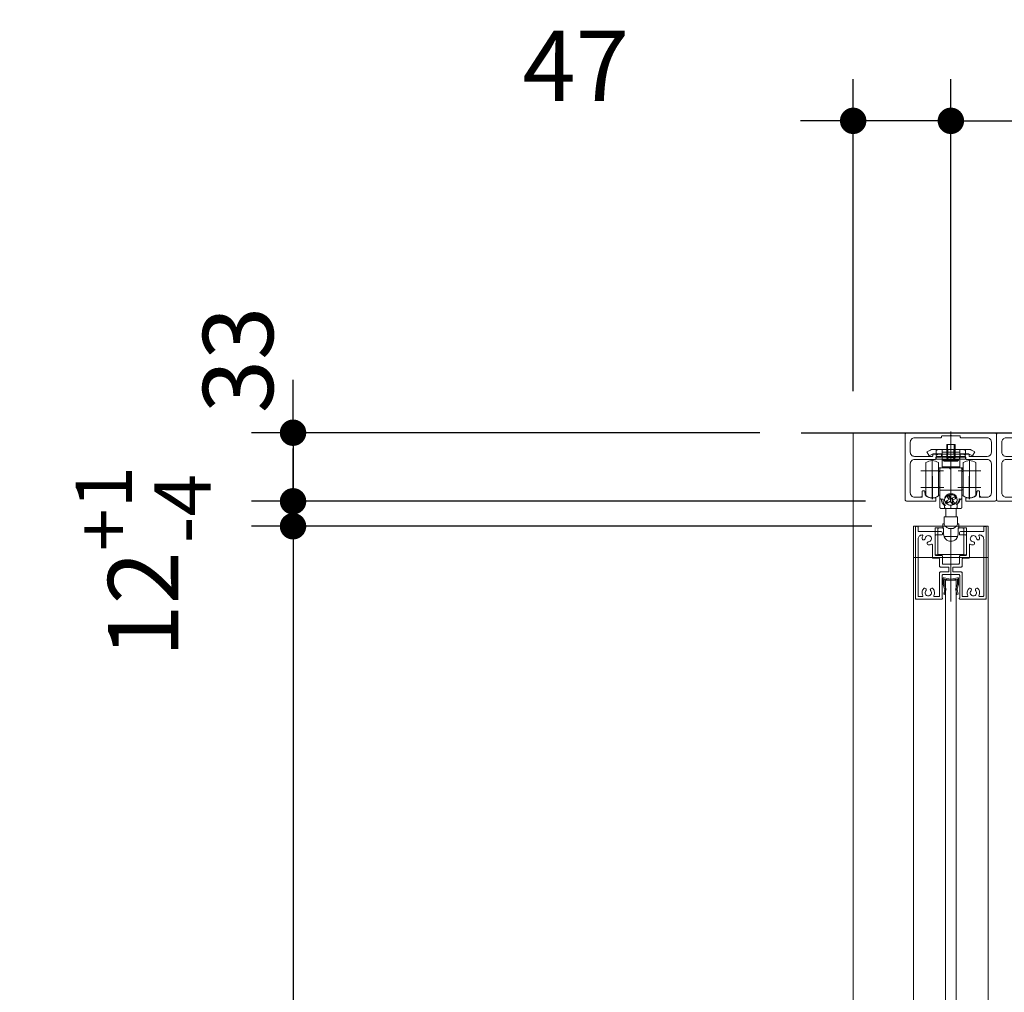
# Model space of a CAD drawing. Units: millimetres. Extents: x -4275 to 7850, y -3045 to 3045.
# Drawn here: x 897 to 1371, y 181 to 649 of the extents above; entities that cross this region are included whole.
import ezdxf

# ---------------------------------------------------------------- set-up
doc = ezdxf.new("R2010")
doc.units = ezdxf.units.MM
doc.header["$LTSCALE"] = 20
doc.header["$PDMODE"] = 1
doc.header["$PDSIZE"] = -2
for name, color, linetype, lineweight in [('1図面枠', 7, 'Continuous', 15), ('2寸法-1', 7, 'Continuous', 15), ('2寸法-2', 7, 'Continuous', 15), ('3一般', 7, 'Continuous', 15)]:
    doc.layers.add(name, color=color, linetype=linetype, lineweight=lineweight)
doc.styles.add('MS PGothic', font='txt', dxfattribs={"bigfont": 'MS PGothic'})
doc.dimstyles.new('SANWA-1', dxfattribs={"dimtxt": 33.826244, "dimasz": 12.712402, "dimexe": 20, "dimexo": 20, "dimgap": 2, "dimtad": 1, "dimdec": 8, "dimdsep": 46, "dimtxsty": 'MS PGothic', "dimblk": 'DOT', "dimblk1": 'DOT', "dimblk2": 'DOT', "dimcen": 0, "dimazin": 0, "dimtfac": 0.8, "dimtdec": 8, "dimtix": 1, "dimtmove": 0, "dimatfit": 0, "dimldrblk": 'DOT', "dimfxl": 1, "dimfrac": 2, "dimtolj": 1, "dimarcsym": 0})

# ---------------------------------------------------------------- blocks, each defined once
blk = doc.blocks.new('_Dot')
at = {"color": 0, "linetype": 'ByBlock', "lineweight": -2}
blk.add_line((-0.5, 0), (-1, 0), dxfattribs=at)
at = {"color": 0, "linetype": 'ByBlock', "const_width": 0.5}
blk.add_lwpolyline([(-0.25, 0, 1), (0.25, 0, 1)], format="xyb", close=True, dxfattribs=at)
blk = doc.blocks.new('*D6')
at = {"layer": '2寸法-2', "color": 0, "linetype": 'Continuous', "lineweight": -2}
for p, q in [((1345.46, 470.61), (1345.46, 620)), ((1389.46, 470.61), (1389.46, 620)), ((1332.75, 600), (1320.04, 600)), ((1345.46, 600), (1389.46, 600)), ((1402.18, 600), (1414.89, 600))]:
    blk.add_line(p, q, dxfattribs=at)
at = {"layer": 'Defpoints', "color": 0}
for p in [(1389.46, 600), (1345.46, 450.61), (1389.46, 450.61)]:
    blk.add_point(p, dxfattribs=at)
at = {"layer": '2寸法-2', "color": 0, "lineweight": -2, "xscale": 12.71240234375, "yscale": 12.71240234375, "zscale": 12.71240234375}
blk.add_blockref('_Dot', (1345.46, 600), dxfattribs=at)
at = {"layer": '2寸法-2', "color": 0, "lineweight": -2, "xscale": 12.71240234375, "yscale": 12.71240234375, "zscale": 12.71240234375, "rotation": 180}
blk.add_blockref('_Dot', (1389.46, 600), dxfattribs=at)
at = {"layer": '2寸法-2', "color": 0, "lineweight": 15, "insert": (1424.46, 626.45), "char_height": 33.826, "attachment_point": 5, "style": 'MS PGothic'}
blk.add_mtext('\\A1;44', dxfattribs=at)
blk = doc.blocks.new('*D7')
at = {"layer": '2寸法-2', "color": 0, "linetype": 'Continuous', "lineweight": -2}
for p, q in [((1298.46, 470), (1298.46, 620)), ((1345.46, 470.61), (1345.46, 620)), ((1285.75, 600), (1273.04, 600)), ((1345.46, 600), (1298.46, 600)), ((1358.18, 600), (1370.89, 600))]:
    blk.add_line(p, q, dxfattribs=at)
at = {"layer": 'Defpoints', "color": 0}
for p in [(1298.46, 600), (1345.46, 450.61), (1298.46, 450)]:
    blk.add_point(p, dxfattribs=at)
at = {"layer": '2寸法-2', "color": 0, "lineweight": -2, "xscale": 12.71240234375, "yscale": 12.71240234375, "zscale": 12.71240234375}
blk.add_blockref('_Dot', (1298.46, 600), dxfattribs=at)
at = {"layer": '2寸法-2', "color": 0, "lineweight": -2, "xscale": 12.71240234375, "yscale": 12.71240234375, "zscale": 12.71240234375, "rotation": 180}
blk.add_blockref('_Dot', (1345.46, 600), dxfattribs=at)
at = {"layer": '2寸法-2', "color": 0, "lineweight": 15, "insert": (1165, 626.45), "char_height": 33.826, "attachment_point": 5, "style": 'MS PGothic'}
blk.add_mtext('\\A1;47', dxfattribs=at)
blk = doc.blocks.new('グループ-15')
at = {"layer": '3一般', "color": 7, "linetype": 'Continuous', "lineweight": 30}
blk.add_line((1273.51, 450), (1476.41, 450), dxfattribs=at)
blk = doc.blocks.new('グループ-22')
at = {"layer": '1図面枠', "color": 7, "linetype": 'Continuous', "lineweight": 15}
for p, q in [((1367.46, 449), (1367.46, 449)), ((1384.96, 448.2), (1384.96, 448.2)), ((1389.16, 448.5), (1389.16, 448.5)), ((1389.46, 448.8), (1389.46, 448.8)), ((1393.66, 448.5), (1393.66, 448.5)), ((1393.96, 448.2), (1393.96, 448.2)), ((1410.46, 450), (1410.46, 450)), ((1411.46, 449), (1411.46, 449)), ((1376.66, 423.6), (1376.66, 423.6)), ((1376.66, 423.6), (1376.66, 423.6)), ((1376.66, 423.6), (1376.66, 423.6)), ((1376.66, 423.6), (1376.66, 423.6)), ((1402.26, 423.6), (1402.26, 423.6)), ((1402.26, 423.6), (1402.26, 423.6))]:
    blk.add_line(p, q, dxfattribs=at)
at = {"layer": '3一般', "color": 7, "linetype": 'Continuous', "lineweight": 15}
for p, q in [((1389.46, 416.25), (1389.46, 450.61)), ((1367.46, 449), (1367.46, 418)), ((1410.46, 450), (1368.46, 450)), ((1369.96, 440.6), (1369.96, 445.5)), ((1371.96, 447.5), (1384.46, 447.5)), ((1384.96, 448), (1384.96, 448.2)), ((1385.26, 448.5), (1389.16, 448.5)), ((1389.16, 448.5), (1389.46, 448.8)), ((1389.46, 448.8), (1389.76, 448.5)), ((1389.76, 448.5), (1393.66, 448.5)), ((1393.96, 448.2), (1393.96, 448)), ((1394.46, 447.5), (1406.96, 447.5)), ((1408.96, 445.5), (1408.96, 440.6)), ((1411.46, 418), (1411.46, 449)), ((1380.41, 438.6), (1371.96, 438.6)), ((1371.96, 437.1), (1381.91, 437.1)), ((1380.71, 438.9), (1380.71, 439.5)), ((1381.01, 439.8), (1384.66, 439.8)), ((1382.21, 437.4), (1382.21, 438.3)), ((1382.21, 438.3), (1384.66, 438.3)), ((1384.96, 439.5), (1384.96, 438.6)), ((1393.96, 438.6), (1393.96, 439.5)), ((1394.26, 439.8), (1397.91, 439.8)), ((1394.26, 438.3), (1396.71, 438.3)), ((1396.71, 438.3), (1396.71, 437.4)), ((1397.01, 437.1), (1406.96, 437.1)), ((1398.21, 439.5), (1398.21, 438.9)), ((1406.96, 438.6), (1398.51, 438.6)), ((1369.96, 421), (1369.96, 435.1)), ((1408.96, 435.1), (1408.96, 421)), ((1380.66, 429.1), (1380.66, 418.1)), ((1398.26, 429.1), (1398.26, 418.1)), ((1386.16, 423.6), (1375.16, 423.6)), ((1375.71, 420), (1375.71, 421.7)), ((1376.01, 422), (1376.62, 422)), ((1377.16, 420.03), (1376.92, 421.74)), ((1403.76, 423.6), (1392.76, 423.6)), ((1401.76, 420.03), (1402.01, 421.74)), ((1402.91, 422), (1402.3, 422)), ((1403.21, 421.7), (1403.21, 420)), ((1368.46, 417), (1381.91, 417)), ((1371.96, 419), (1374.71, 419)), ((1374.71, 419), (1375.71, 419)), ((1375.71, 420), (1375.71, 419)), ((1379.47, 418.75), (1380.46, 418.5)), ((1380.86, 418.5), (1380.46, 418.5)), ((1381.86, 418.75), (1380.86, 418.5)), ((1382.21, 418.58), (1382.21, 417.3)), ((1396.71, 418.58), (1396.71, 417.3)), ((1397.01, 417), (1410.46, 417)), ((1398.06, 418.5), (1397.07, 418.75)), ((1398.46, 418.5), (1398.06, 418.5)), ((1399.46, 418.75), (1398.46, 418.5)), ((1403.21, 420), (1403.21, 419)), ((1404.21, 419), (1403.21, 419)), ((1404.21, 419), (1406.96, 419))]:
    blk.add_line(p, q, dxfattribs=at)
at = {"layer": '3一般', "color": 7, "linetype": 'Continuous', "lineweight": 15, "flags": 128}
for points in [[(1368.46, 450, 0.198912), (1367.76, 449.71, 0.198912), (1367.46, 449)], [(1371.96, 447.5, 0.198912), (1370.55, 446.91, 0.198912), (1369.96, 445.5)], [(1384.46, 447.5, 0.198912), (1384.82, 447.65, 0.198912), (1384.96, 448)], [(1385.26, 448.5, 0.198912), (1385.05, 448.41, 0.198912), (1384.96, 448.2)], [(1393.96, 448.2, 0.198912), (1393.88, 448.41, 0.198912), (1393.66, 448.5)], [(1393.96, 448, 0.198912), (1394.11, 447.65, 0.198912), (1394.46, 447.5)], [(1408.96, 445.5, 0.198912), (1408.38, 446.91, 0.198912), (1406.96, 447.5)], [(1411.46, 449, 0.198912), (1411.17, 449.71, 0.198912), (1410.46, 450)], [(1369.96, 440.6, 0.198912), (1370.55, 439.19, 0.198912), (1371.96, 438.6)], [(1406.96, 438.6, 0.198912), (1408.38, 439.19, 0.198912), (1408.96, 440.6)], [(1371.96, 437.1, 0.198912), (1370.55, 436.51, 0.198912), (1369.96, 435.1)], [(1380.41, 438.6, 0.198912), (1380.63, 438.69, 0.198912), (1380.71, 438.9)], [(1381.01, 439.8, 0.198912), (1380.8, 439.72, 0.198912), (1380.71, 439.5)], [(1381.91, 437.1, 0.198912), (1382.13, 437.19, 0.198912), (1382.21, 437.4)], [(1384.96, 439.5, 0.198912), (1384.88, 439.72, 0.198912), (1384.66, 439.8)], [(1384.66, 438.3, 0.198912), (1384.88, 438.39, 0.198912), (1384.96, 438.6)], [(1384.66, 438.3, 0.198912), (1384.88, 438.39, 0.198912), (1384.96, 438.6)], [(1394.26, 439.8, 0.198912), (1394.05, 439.72, 0.198912), (1393.96, 439.5)], [(1393.96, 438.6, 0.198912), (1394.05, 438.39, 0.198912), (1394.26, 438.3)], [(1396.71, 437.4, 0.198912), (1396.8, 437.19, 0.198912), (1397.01, 437.1)], [(1398.21, 439.5, 0.198912), (1398.13, 439.72, 0.198912), (1397.91, 439.8)], [(1398.21, 438.9, 0.198912), (1398.3, 438.69, 0.198912), (1398.51, 438.6)], [(1408.96, 435.1, 0.198912), (1408.38, 436.51, 0.198912), (1406.96, 437.1)], [(1376.01, 422, 0.198912), (1375.8, 421.91, 0.198912), (1375.71, 421.7)], [(1376.92, 421.74, 0.180894), (1376.82, 421.93, 0.180894), (1376.62, 422)], [(1402.3, 422, 0.180894), (1402.11, 421.93, 0.180894), (1402.01, 421.74)], [(1403.21, 421.7, 0.198912), (1403.13, 421.91, 0.198912), (1402.91, 422)], [(1367.46, 418, 0.198912), (1367.76, 417.29, 0.198912), (1368.46, 417)], [(1369.96, 421, 0.198912), (1370.55, 419.59, 0.198912), (1371.96, 419)], [(1374.71, 419, 0.198912), (1375.42, 419.29, 0.198912), (1375.71, 420)], [(1377.16, 420.03, 0.066816), (1378.23, 419.23, 0.066816), (1379.47, 418.75)], [(1381.86, 418.75, 0.00262), (1381.91, 418.76, 0.00262), (1381.96, 418.77)], [(1381.91, 417, 0.198912), (1382.13, 417.09, 0.198912), (1382.21, 417.3)], [(1382.21, 418.58, 0.233276), (1382.14, 418.74, 0.233276), (1381.96, 418.77)], [(1396.97, 418.77, 0.233276), (1396.79, 418.74, 0.233276), (1396.71, 418.58)], [(1396.71, 417.3, 0.198912), (1396.8, 417.09, 0.198912), (1397.01, 417)], [(1396.97, 418.77, 0.00262), (1397.02, 418.76, 0.00262), (1397.07, 418.75)], [(1399.46, 418.75, 0.066816), (1400.7, 419.23, 0.066816), (1401.76, 420.03)], [(1403.21, 420, 0.198912), (1403.51, 419.29, 0.198912), (1404.21, 419)], [(1406.96, 419, 0.198912), (1408.38, 419.59, 0.198912), (1408.96, 421)], [(1410.46, 417, 0.198912), (1411.17, 417.29, 0.198912), (1411.46, 418)]]:
    blk.add_lwpolyline(points, format="xyb", dxfattribs=at)
blk = doc.blocks.new('グループ-23')
at = {"layer": '3一般', "color": 7, "linetype": 'Continuous', "lineweight": 15}
for p, q in [((1327.46, 405), (1363.46, 405)), ((1327.46, -1884), (1327.46, 405)), ((1363.46, 405), (1363.46, -1884)), ((1327.46, 390), (1363.46, 390))]:
    blk.add_line(p, q, dxfattribs=at)
blk = doc.blocks.new('グループ-26')
at = {"layer": '1図面枠', "color": 7, "linetype": 'Continuous', "lineweight": 15}
for p, q in [((1323.46, 449), (1323.46, 449)), ((1340.96, 448.2), (1340.96, 448.2)), ((1345.16, 448.5), (1345.16, 448.5)), ((1345.46, 448.8), (1345.46, 448.8)), ((1349.66, 448.5), (1349.66, 448.5)), ((1349.96, 448.2), (1349.96, 448.2)), ((1366.46, 450), (1366.46, 450)), ((1367.46, 449), (1367.46, 449)), ((1332.66, 423.6), (1332.66, 423.6)), ((1332.66, 423.6), (1332.66, 423.6)), ((1332.66, 423.6), (1332.66, 423.6)), ((1332.66, 423.6), (1332.66, 423.6)), ((1358.26, 423.6), (1358.26, 423.6)), ((1358.26, 423.6), (1358.26, 423.6))]:
    blk.add_line(p, q, dxfattribs=at)
at = {"layer": '3一般', "color": 7, "linetype": 'Continuous', "lineweight": 15}
for p, q in [((1345.46, 416.25), (1345.46, 450.61)), ((1323.46, 449), (1323.46, 418)), ((1366.46, 450), (1324.46, 450)), ((1325.96, 440.6), (1325.96, 445.5)), ((1327.96, 447.5), (1340.46, 447.5)), ((1340.96, 448), (1340.96, 448.2)), ((1341.26, 448.5), (1345.16, 448.5)), ((1345.16, 448.5), (1345.46, 448.8)), ((1345.46, 448.8), (1345.76, 448.5)), ((1345.76, 448.5), (1349.66, 448.5)), ((1349.96, 448.2), (1349.96, 448)), ((1350.46, 447.5), (1362.96, 447.5)), ((1364.96, 445.5), (1364.96, 440.6)), ((1367.46, 418), (1367.46, 449)), ((1336.41, 438.6), (1327.96, 438.6)), ((1327.96, 437.1), (1337.91, 437.1)), ((1336.71, 438.9), (1336.71, 439.5)), ((1337.01, 439.8), (1340.66, 439.8)), ((1338.21, 438.3), (1340.66, 438.3)), ((1338.21, 437.4), (1338.21, 438.3)), ((1340.96, 439.5), (1340.96, 438.6)), ((1349.96, 438.6), (1349.96, 439.5)), ((1350.26, 439.8), (1353.91, 439.8)), ((1350.26, 438.3), (1352.71, 438.3)), ((1352.71, 438.3), (1352.71, 437.4)), ((1353.01, 437.1), (1362.96, 437.1)), ((1354.21, 439.5), (1354.21, 438.9)), ((1362.96, 438.6), (1354.51, 438.6)), ((1325.96, 421), (1325.96, 435.1)), ((1364.96, 435.1), (1364.96, 421)), ((1336.66, 429.1), (1336.66, 418.1)), ((1354.26, 429.1), (1354.26, 418.1)), ((1342.16, 423.6), (1331.16, 423.6)), ((1331.71, 420), (1331.71, 421.7)), ((1332.01, 422), (1332.62, 422)), ((1333.16, 420.03), (1332.92, 421.74)), ((1359.76, 423.6), (1348.76, 423.6)), ((1357.76, 420.03), (1358.01, 421.74)), ((1358.91, 422), (1358.3, 422)), ((1359.21, 421.7), (1359.21, 420)), ((1324.46, 417), (1337.91, 417)), ((1327.96, 419), (1330.71, 419)), ((1330.71, 419), (1331.71, 419)), ((1331.71, 420), (1331.71, 419)), ((1335.47, 418.75), (1336.46, 418.5)), ((1336.86, 418.5), (1336.46, 418.5)), ((1337.86, 418.75), (1336.86, 418.5)), ((1338.21, 418.58), (1338.21, 417.3)), ((1352.71, 418.58), (1352.71, 417.3)), ((1353.01, 417), (1366.46, 417)), ((1354.06, 418.5), (1353.07, 418.75)), ((1354.46, 418.5), (1354.06, 418.5)), ((1355.46, 418.75), (1354.46, 418.5)), ((1359.21, 420), (1359.21, 419)), ((1360.21, 419), (1359.21, 419)), ((1360.21, 419), (1362.96, 419))]:
    blk.add_line(p, q, dxfattribs=at)
at = {"layer": '3一般', "color": 7, "linetype": 'Continuous', "lineweight": 15, "flags": 128}
for points in [[(1324.46, 450, 0.198912), (1323.76, 449.71, 0.198912), (1323.46, 449)], [(1327.96, 447.5, 0.198912), (1326.55, 446.91, 0.198912), (1325.96, 445.5)], [(1340.46, 447.5, 0.198912), (1340.82, 447.65, 0.198912), (1340.96, 448)], [(1341.26, 448.5, 0.198912), (1341.05, 448.41, 0.198912), (1340.96, 448.2)], [(1349.96, 448.2, 0.198912), (1349.88, 448.41, 0.198912), (1349.66, 448.5)], [(1349.96, 448, 0.198912), (1350.11, 447.65, 0.198912), (1350.46, 447.5)], [(1364.96, 445.5, 0.198912), (1364.38, 446.91, 0.198912), (1362.96, 447.5)], [(1367.46, 449, 0.198912), (1367.17, 449.71, 0.198912), (1366.46, 450)], [(1325.96, 440.6, 0.198912), (1326.55, 439.19, 0.198912), (1327.96, 438.6)], [(1362.96, 438.6, 0.198912), (1364.38, 439.19, 0.198912), (1364.96, 440.6)], [(1327.96, 437.1, 0.198912), (1326.55, 436.51, 0.198912), (1325.96, 435.1)], [(1336.41, 438.6, 0.198912), (1336.63, 438.69, 0.198912), (1336.71, 438.9)], [(1337.01, 439.8, 0.198912), (1336.8, 439.72, 0.198912), (1336.71, 439.5)], [(1337.91, 437.1, 0.198912), (1338.13, 437.19, 0.198912), (1338.21, 437.4)], [(1340.96, 439.5, 0.198912), (1340.88, 439.72, 0.198912), (1340.66, 439.8)], [(1340.66, 438.3, 0.198912), (1340.88, 438.39, 0.198912), (1340.96, 438.6)], [(1340.66, 438.3, 0.198912), (1340.88, 438.39, 0.198912), (1340.96, 438.6)], [(1350.26, 439.8, 0.198912), (1350.05, 439.72, 0.198912), (1349.96, 439.5)], [(1349.96, 438.6, 0.198912), (1350.05, 438.39, 0.198912), (1350.26, 438.3)], [(1352.71, 437.4, 0.198912), (1352.8, 437.19, 0.198912), (1353.01, 437.1)], [(1354.21, 439.5, 0.198912), (1354.13, 439.72, 0.198912), (1353.91, 439.8)], [(1354.21, 438.9, 0.198912), (1354.3, 438.69, 0.198912), (1354.51, 438.6)], [(1364.96, 435.1, 0.198912), (1364.38, 436.51, 0.198912), (1362.96, 437.1)], [(1332.01, 422, 0.198912), (1331.8, 421.91, 0.198912), (1331.71, 421.7)], [(1332.92, 421.74, 0.180894), (1332.82, 421.93, 0.180894), (1332.62, 422)], [(1358.3, 422, 0.180894), (1358.11, 421.93, 0.180894), (1358.01, 421.74)], [(1359.21, 421.7, 0.198912), (1359.13, 421.91, 0.198912), (1358.91, 422)], [(1323.46, 418, 0.198912), (1323.76, 417.29, 0.198912), (1324.46, 417)], [(1325.96, 421, 0.198912), (1326.55, 419.59, 0.198912), (1327.96, 419)], [(1330.71, 419, 0.198912), (1331.42, 419.29, 0.198912), (1331.71, 420)], [(1333.16, 420.03, 0.066816), (1334.23, 419.23, 0.066816), (1335.47, 418.75)], [(1337.86, 418.75, 0.00262), (1337.91, 418.76, 0.00262), (1337.96, 418.77)], [(1337.91, 417, 0.198912), (1338.13, 417.09, 0.198912), (1338.21, 417.3)], [(1338.21, 418.58, 0.233276), (1338.14, 418.74, 0.233276), (1337.96, 418.77)], [(1352.97, 418.77, 0.233276), (1352.79, 418.74, 0.233276), (1352.71, 418.58)], [(1352.71, 417.3, 0.198912), (1352.8, 417.09, 0.198912), (1353.01, 417)], [(1352.97, 418.77, 0.00262), (1353.02, 418.76, 0.00262), (1353.07, 418.75)], [(1355.46, 418.75, 0.066816), (1356.7, 419.23, 0.066816), (1357.76, 420.03)], [(1359.21, 420, 0.198912), (1359.51, 419.29, 0.198912), (1360.21, 419)], [(1362.96, 419, 0.198912), (1364.38, 419.59, 0.198912), (1364.96, 421)], [(1366.46, 417, 0.198912), (1367.17, 417.29, 0.198912), (1367.46, 418)]]:
    blk.add_lwpolyline(points, format="xyb", dxfattribs=at)
blk = doc.blocks.new('グループ-27')
at = {"layer": '3一般', "color": 7, "linetype": 'Continuous', "lineweight": 15}
for p, q in [((1341.71, 380.2), (1342.01, 380.2)), ((1341.71, 380.2), (1341.71, 379.9)), ((1341.71, 377.13), (1341.71, 379.9)), ((1342.01, 380.2), (1342.31, 380.2)), ((1345.28, 379.62), (1342.31, 380.2)), ((1342.31, 377.2), (1342.31, 379.36)), ((1345.28, 379.02), (1342.55, 379.55)), ((1345.46, 380.52), (1345.46, 373)), ((1345.65, 379.62), (1348.61, 380.2)), ((1345.65, 379.02), (1348.38, 379.55)), ((1348.61, 380.2), (1348.91, 380.2)), ((1348.61, 377.2), (1348.61, 379.36)), ((1349.21, 380.2), (1348.91, 380.2)), ((1349.21, 380.2), (1349.21, 379.9)), ((1349.21, 379.9), (1349.21, 377.13)), ((1342.48, 374.85), (1341.74, 377)), ((1342.03, 372.32), (1342.51, 374.59)), ((1342.31, 377.2), (1343.02, 375.1)), ((1342.53, 374.73), (1342.48, 374.85)), ((1342.53, 374.73), (1342.51, 374.59)), ((1343.09, 374.47), (1342.61, 372.2)), ((1343.16, 374.8), (1343.02, 375.1)), ((1343.16, 374.8), (1343.09, 374.47)), ((1347.76, 374.8), (1347.91, 375.1)), ((1347.76, 374.8), (1347.83, 374.47)), ((1348.31, 372.2), (1347.83, 374.47)), ((1347.91, 375.1), (1348.61, 377.2)), ((1348.39, 374.73), (1348.45, 374.85)), ((1348.39, 374.73), (1348.42, 374.59)), ((1348.42, 374.59), (1348.9, 372.32)), ((1349.19, 377), (1348.45, 374.85)), ((1342.61, 372.2), (1342.03, 372.32)), ((1348.9, 372.32), (1348.31, 372.2))]:
    blk.add_line(p, q, dxfattribs=at)
at = {"layer": '3一般', "color": 7, "linetype": 'Continuous', "lineweight": 15, "flags": 128}
for points in [[(1342.01, 380.2, 0.198912), (1341.8, 380.11, 0.198912), (1341.71, 379.9)], [(1342.55, 379.55, 0.223446), (1342.39, 379.51, 0.223446), (1342.31, 379.36)], [(1345.28, 379.62, 0.02349), (1345.37, 379.6, 0.02349), (1345.46, 379.6)], [(1345.28, 379.02, 0.02349), (1345.37, 379, 0.02349), (1345.46, 379)], [(1345.46, 379.6, 0.02349), (1345.56, 379.6, 0.02349), (1345.65, 379.62)], [(1345.46, 379, 0.02349), (1345.56, 379, 0.02349), (1345.65, 379.02)], [(1348.61, 379.36, 0.223446), (1348.54, 379.51, 0.223446), (1348.38, 379.55)], [(1349.21, 379.9, 0.198912), (1349.13, 380.11, 0.198912), (1348.91, 380.2)], [(1341.71, 377.13, 0.055203), (1341.72, 377.07, 0.055203), (1341.74, 377)], [(1342.51, 374.59, 0.081385), (1342.51, 374.72, 0.081385), (1342.48, 374.85)], [(1343.09, 374.47, 0.081385), (1343.11, 374.79, 0.081385), (1343.02, 375.1)], [(1347.91, 375.1, 0.081385), (1347.82, 374.79, 0.081385), (1347.83, 374.47)], [(1348.45, 374.85, 0.081385), (1348.41, 374.72, 0.081385), (1348.42, 374.59)], [(1349.19, 377, 0.055203), (1349.21, 377.07, 0.055203), (1349.21, 377.13)]]:
    blk.add_lwpolyline(points, format="xyb", dxfattribs=at)
blk = doc.blocks.new('グループ-29')
at = {"layer": '3一般', "color": 7, "linetype": 'Continuous', "lineweight": 15}
for p, q in [((1342.96, -1861), (1342.96, 379)), ((1342.96, 379), (1347.96, 379)), ((1347.96, 379), (1347.96, -1861))]:
    blk.add_line(p, q, dxfattribs=at)
blk = doc.blocks.new('グループ-30')
at = {"layer": '3一般', "color": 7, "linetype": 'Continuous', "lineweight": 15}
for p, q in [((1336.46, 437.1), (1336.46, 426.1)), ((1354.46, 437.1), (1354.46, 426.1)), ((1341.96, 431.6), (1330.96, 431.6)), ((1333.46, 435.6), (1333.46, 419.6)), ((1339.46, 435.6), (1339.46, 419.6)), ((1339.46, 433.1), (1340.66, 433.1)), ((1339.46, 431.72), (1339.66, 431.72)), ((1340.16, 431.4), (1339.46, 431.4)), ((1340.16, 422.57), (1340.16, 432.6)), ((1340.66, 433.1), (1344.96, 433.1)), ((1344.96, 433.1), (1344.96, 432.6)), ((1345.46, 433.1), (1344.96, 433.1)), ((1345.46, 432.6), (1344.96, 432.6)), ((1345.46, 433.1), (1350.26, 433.1)), ((1345.46, 432.6), (1345.46, 433.1)), ((1345.46, 432.6), (1345.46, 422.42)), ((1359.96, 431.6), (1348.96, 431.6)), ((1351.46, 433.1), (1350.26, 433.1)), ((1350.76, 432.6), (1350.76, 422.57)), ((1351.46, 431.4), (1350.76, 431.4)), ((1351.46, 432.72), (1351.26, 432.72)), ((1351.46, 426.12), (1351.46, 435.6)), ((1357.46, 426.12), (1357.46, 435.6)), ((1336.46, 429.1), (1336.46, 418.1)), ((1354.46, 429.1), (1354.46, 418.1)), ((1341.96, 423.6), (1330.96, 423.6)), ((1339.46, 423.8), (1340.16, 423.8)), ((1339.46, 423.48), (1339.66, 423.48)), ((1340.16, 418.6), (1340.16, 422.57)), ((1340.66, 422.42), (1345.46, 422.42)), ((1345.46, 422.42), (1345.46, 420.65)), ((1350.26, 422.42), (1345.46, 422.42)), ((1359.96, 423.6), (1348.96, 423.6)), ((1350.76, 423.8), (1351.46, 423.8)), ((1350.76, 422.57), (1350.76, 418.6)), ((1351.46, 422.48), (1351.26, 422.48)), ((1351.46, 419.6), (1351.46, 426.12)), ((1357.46, 419.6), (1357.46, 426.12)), ((1339.46, 419.9), (1339.66, 419.9)), ((1340.16, 419.9), (1339.66, 419.9)), ((1340.16, 414.1), (1340.16, 418.6)), ((1340.66, 418.1), (1341.76, 418.1)), ((1340.96, 418.1), (1340.96, 417.75)), ((1342.46, 418.09), (1342.46, 417.68)), ((1342.51, 418.54), (1342.51, 418.74)), ((1344.64, 417.84), (1343.02, 417)), ((1343.02, 417), (1343.65, 416.15)), ((1344.66, 419.73), (1343.64, 419.2)), ((1343.64, 419.2), (1344.64, 417.84)), ((1343.65, 417.33), (1343.65, 416.15)), ((1343.65, 416.15), (1345.27, 416.99)), ((1344.64, 419.72), (1344.64, 417.84)), ((1344.64, 418.84), (1345.13, 419.09)), ((1345.66, 418.37), (1344.66, 419.73)), ((1345.27, 418.9), (1345.27, 416.99)), ((1345.27, 416.99), (1346.27, 415.63)), ((1347.27, 419.21), (1345.66, 418.37)), ((1345.8, 418.45), (1346.27, 417.81)), ((1346.27, 417.81), (1346.29, 417.82)), ((1346.27, 417.81), (1346.27, 415.63)), ((1346.29, 418.7), (1346.29, 417.52)), ((1346.29, 417.52), (1347.91, 418.35)), ((1347.29, 416.16), (1346.29, 417.52)), ((1347.91, 418.35), (1347.27, 419.21)), ((1348.41, 418.74), (1348.41, 418.54)), ((1348.46, 417.68), (1348.46, 418.09)), ((1350.26, 418.1), (1349.69, 418.1)), ((1351.26, 419.9), (1350.76, 419.9)), ((1350.76, 418.6), (1350.76, 414.1)), ((1351.46, 419.9), (1351.26, 419.9)), ((1342.96, 413.6), (1340.66, 413.6)), ((1342.46, 414.33), (1342.46, 415.06)), ((1342.46, 414.33), (1342.46, 414.1)), ((1345.46, 413.6), (1342.96, 413.6)), ((1342.99, 413.6), (1342.99, 409.5)), ((1345.46, 415.16), (1345.46, 414.05)), ((1345.46, 413.6), (1345.46, 414.05)), ((1347.96, 413.6), (1345.46, 413.6)), ((1346.27, 415.63), (1347.29, 416.16)), ((1347.94, 409.5), (1347.94, 413.6)), ((1350.26, 413.6), (1347.96, 413.6)), ((1348.46, 415.55), (1348.46, 414.33)), ((1348.46, 414.33), (1348.46, 414.1)), ((1342.31, 409.5), (1342.31, 405.77)), ((1348.61, 409.5), (1342.31, 409.5)), ((1348.61, 405.77), (1348.61, 409.5)), ((1337.96, 404.3), (1337.96, 391.3)), ((1339.16, 404.3), (1337.96, 404.3)), ((1339.16, 404.3), (1339.16, 391.3)), ((1339.16, 404.3), (1341.96, 404.3)), ((1339.21, 403.7), (1339.21, 393)), ((1341.46, 404.2), (1339.71, 404.2)), ((1341.56, 404.3), (1341.56, 405.8)), ((1341.96, 404.3), (1341.96, 403.7)), ((1341.96, 403.7), (1341.96, 401.2)), ((1344.3, 404), (1346.63, 404)), ((1348.96, 403.7), (1348.96, 404.3)), ((1348.96, 404.3), (1351.76, 404.3)), ((1348.96, 401.2), (1348.96, 403.7)), ((1349.36, 404.3), (1349.36, 405.8)), ((1351.21, 404.2), (1349.46, 404.2)), ((1351.71, 403.7), (1351.71, 393)), ((1351.76, 391.3), (1351.76, 404.3)), ((1352.96, 404.3), (1351.76, 404.3)), ((1352.96, 391.3), (1352.96, 404.3)), ((1342.18, 400.1), (1348.75, 400.1)), ((1337.96, 391.3), (1339.16, 391.3)), ((1339.21, 393), (1339.16, 393)), ((1339.21, 391.4), (1339.21, 393)), ((1351.71, 391.4), (1339.21, 391.4)), ((1351.71, 393), (1351.71, 391.4)), ((1351.76, 393), (1351.71, 393)), ((1351.76, 391.3), (1352.96, 391.3))]:
    blk.add_line(p, q, dxfattribs=at)
at = {"layer": '3一般', "color": 7, "linetype": 'Continuous', "lineweight": 15, "flags": 128}
for points in [[(1339.46, 435.6, 0.162278), (1336.46, 436.6, 0.162278), (1333.46, 435.6)], [(1357.46, 435.6, 0.162278), (1354.46, 436.6, 0.162278), (1351.46, 435.6)], [(1340.66, 433.1, 0.198912), (1340.31, 432.95, 0.198912), (1340.16, 432.6)], [(1350.76, 432.6, 0.198912), (1350.62, 432.95, 0.198912), (1350.26, 433.1)], [(1333.46, 419.6, 0.162278), (1336.46, 418.6, 0.162278), (1339.46, 419.6)], [(1340.16, 418.6, 0.198912), (1340.31, 418.25, 0.198912), (1340.66, 418.1)], [(1340.98, 418.1, 0.131463), (1341.3, 416.32, 0.131463), (1342.46, 414.94)], [(1341.76, 418.1, 0.154843), (1341.87, 416.35, 0.154843), (1342.96, 414.97)], [(1345.46, 420.65, 0.157405), (1343.68, 420.17, 0.157405), (1342.51, 418.74)], [(1348.41, 418.74, 0.157405), (1347.25, 420.17, 0.157405), (1345.46, 420.65)], [(1347.96, 415.47, 0.134994), (1349.1, 416.69, 0.134994), (1349.45, 418.33)], [(1348.46, 415.55, 0.106438), (1349.48, 416.66, 0.106438), (1349.95, 418.1)], [(1350.26, 418.1, 0.198912), (1350.62, 418.25, 0.198912), (1350.76, 418.6)], [(1351.46, 419.6, 0.162278), (1354.46, 418.6, 0.162278), (1357.46, 419.6)], [(1342.46, 414.1, 0.198912), (1342.61, 413.75, 0.198912), (1342.96, 413.6)], [(1347.96, 413.6, 0.198912), (1348.32, 413.75, 0.198912), (1348.46, 414.1)], [(1339.71, 404.2, 0.198912), (1339.36, 404.05, 0.198912), (1339.21, 403.7)], [(1341.96, 403.7, 0.198912), (1341.82, 404.05, 0.198912), (1341.46, 404.2)], [(1341.7, 406.14, 0.093667), (1341.6, 405.98, 0.093667), (1341.56, 405.8)], [(1341.82, 406.22, 0.062075), (1341.75, 406.19, 0.062075), (1341.7, 406.14)], [(1342.2, 406.04, 0.310331), (1345.46, 403.8, 0.310331), (1348.73, 406.04)], [(1349.46, 404.2, 0.198912), (1349.11, 404.05, 0.198912), (1348.96, 403.7)], [(1349.23, 406.14, 0.062075), (1349.17, 406.19, 0.062075), (1349.11, 406.22)], [(1349.36, 405.8, 0.093667), (1349.33, 405.98, 0.093667), (1349.23, 406.14)], [(1351.71, 403.7, 0.198912), (1351.57, 404.05, 0.198912), (1351.21, 404.2)], [(1341.96, 401.3, 0.414214), (1345.46, 397.8, 0.414214), (1348.96, 401.3)], [(1341.96, 401.2, 0.414214), (1345.46, 397.7, 0.414214), (1348.96, 401.2)]]:
    blk.add_lwpolyline(points, format="xyb", dxfattribs=at)
blk.add_lwpolyline([(1348.01, 419), (1347.69, 419.36), (1347.3, 419.67), (1346.84, 419.91), (1346.35, 420.08), (1345.82, 420.18), (1345.28, 420.19), (1344.75, 420.12), (1344.24, 419.98), (1343.77, 419.76), (1343.36, 419.47), (1343.01, 419.13), (1342.74, 418.73), (1342.56, 418.31), (1342.47, 417.86), (1342.48, 417.41), (1342.58, 416.97), (1342.78, 416.55), (1343.07, 416.17), (1343.43, 415.83), (1343.85, 415.56), (1344.33, 415.35), (1344.84, 415.22), (1345.38, 415.16), (1345.91, 415.19), (1346.44, 415.3), (1346.93, 415.48), (1347.37, 415.74), (1347.75, 416.05), (1348.06, 416.42), (1348.29, 416.83), (1348.42, 417.27), (1348.46, 417.72), (1348.41, 418.17), (1348.26, 418.6), (1348.01, 419)], close=True, dxfattribs=at)
at = {"layer": '3一般', "color": 7, "linetype": 'Continuous', "lineweight": 15}
for points in [[(1339.66, 431.72), (1339.8, 431.72), (1340.09, 431.71), (1340.16, 431.6)], [(1350.76, 431.72), (1350.77, 432.03), (1350.96, 432.7), (1351.26, 432.72)], [(1339.66, 423.48), (1339.8, 423.48), (1340.09, 423.48), (1340.16, 423.6)], [(1340.16, 422.57), (1340.19, 422.43), (1340.53, 422.42), (1340.66, 422.42)], [(1350.26, 422.42), (1350.4, 422.42), (1350.73, 422.43), (1350.76, 422.57)], [(1351.26, 422.48), (1351.13, 422.48), (1350.83, 422.5), (1350.76, 422.62)], [(1349.69, 418.1), (1349.6, 418.11), (1349.47, 418.24), (1349.45, 418.33)], [(1340.16, 414.1), (1340.19, 413.9), (1340.47, 413.62), (1340.66, 413.6)], [(1342.46, 415.06), (1342.47, 415.22), (1342.84, 415.06), (1342.96, 414.97)], [(1347.96, 415.47), (1348.09, 415.55), (1348.45, 415.7), (1348.46, 415.55)], [(1350.76, 414.1), (1350.74, 413.9), (1350.46, 413.62), (1350.26, 413.6)], [(1342.2, 406.04), (1342.16, 406.15), (1341.93, 406.25), (1341.82, 406.22)], [(1348.73, 406.04), (1348.77, 406.15), (1349, 406.25), (1349.11, 406.22)]]:
    blk.add_open_spline(points, degree=2, dxfattribs=at)
blk = doc.blocks.new('グループ-31')
at = {"layer": '3一般', "color": 7, "linetype": 'Continuous', "lineweight": 15}
for p, q in [((1345.46, 435.15), (1345.46, 445.45)), ((1333.98, 440.86), (1335.59, 441.66)), ((1333.98, 440.86), (1335, 438.8)), ((1336.07, 441.9), (1335.59, 441.66)), ((1336.07, 441.9), (1336.61, 441.9)), ((1336.61, 441.9), (1345.46, 441.9)), ((1338.46, 439.1), (1338.46, 441.9)), ((1339.46, 441.9), (1338.46, 441.4)), ((1341.21, 441.9), (1341.21, 438.3)), ((1341.21, 440.6), (1349.71, 440.6)), ((1343.46, 441.9), (1343.46, 444.3)), ((1343.46, 444.3), (1347.46, 444.3)), ((1343.46, 441.9), (1343.46, 439.6)), ((1343.46, 438.01), (1343.46, 441.9)), ((1343.84, 441.9), (1343.84, 444.3)), ((1343.84, 438.01), (1343.84, 441.9)), ((1343.96, 439.6), (1343.96, 441.9)), ((1345.46, 443.16), (1345.46, 437.05)), ((1345.46, 441.9), (1354.31, 441.9)), ((1346.96, 441.9), (1346.96, 439.6)), ((1347.08, 444.3), (1347.08, 441.9)), ((1347.08, 441.9), (1347.08, 438.01)), ((1347.46, 444.3), (1347.46, 441.9)), ((1347.46, 439.6), (1347.46, 441.9)), ((1347.46, 441.9), (1347.46, 438.01)), ((1349.71, 438.3), (1349.71, 441.9)), ((1352.46, 441.4), (1351.46, 441.9)), ((1352.46, 441.9), (1352.46, 439.1)), ((1354.86, 441.9), (1354.31, 441.9)), ((1354.86, 441.9), (1355.34, 441.66)), ((1355.34, 441.66), (1356.95, 440.86)), ((1355.92, 438.8), (1356.95, 440.86)), ((1335, 438.8), (1336.61, 439.6)), ((1338.46, 439.6), (1336.61, 439.6)), ((1339.46, 439.6), (1338.46, 439.1)), ((1339.46, 439.6), (1338.46, 439.6)), ((1341.21, 438.5), (1338.46, 438.5)), ((1338.46, 438.5), (1338.46, 437.3)), ((1338.46, 437.3), (1341.21, 437.3)), ((1341.21, 439.6), (1339.46, 439.6)), ((1349.71, 439.6), (1341.21, 439.6)), ((1341.21, 438.5), (1349.71, 438.5)), ((1341.21, 438.5), (1341.21, 437.3)), ((1341.21, 438.3), (1349.71, 438.3)), ((1341.21, 437.3), (1349.71, 437.3)), ((1341.21, 437.3), (1341.21, 433.6)), ((1341.71, 437.3), (1341.71, 436.8)), ((1349.21, 437.3), (1341.71, 437.3)), ((1341.71, 436.8), (1342.21, 436.3)), ((1341.71, 436.8), (1349.21, 436.8)), ((1348.71, 438.3), (1342.21, 438.3)), ((1342.21, 436.3), (1348.71, 436.3)), ((1343.41, 436.3), (1344.32, 438.15)), ((1343.46, 438.01), (1343.84, 438.01)), ((1343.65, 437.3), (1343.46, 438.01)), ((1343.65, 437.3), (1343.84, 438.01)), ((1343.84, 438.01), (1347.08, 438.01)), ((1344.32, 438.15), (1345.46, 438.75)), ((1345.46, 439.6), (1345.46, 432.55)), ((1345.46, 438.75), (1346.6, 438.15)), ((1346.6, 438.15), (1347.51, 436.3)), ((1347.08, 438.01), (1347.46, 438.01)), ((1347.28, 437.3), (1347.08, 438.01)), ((1347.46, 438.01), (1347.28, 437.3)), ((1348.71, 436.3), (1349.21, 436.8)), ((1349.21, 436.8), (1349.21, 437.3)), ((1351.46, 439.6), (1349.71, 439.6)), ((1349.71, 438.5), (1352.46, 438.5)), ((1349.71, 437.3), (1349.71, 438.5)), ((1349.71, 433.6), (1349.71, 437.3)), ((1352.46, 437.3), (1349.71, 437.3)), ((1352.46, 439.1), (1351.46, 439.6)), ((1352.46, 439.6), (1351.46, 439.6)), ((1354.31, 439.6), (1352.46, 439.6)), ((1352.46, 438.5), (1352.46, 437.3)), ((1354.31, 439.6), (1355.92, 438.8)), ((1349.71, 433.6), (1341.21, 433.6))]:
    blk.add_line(p, q, dxfattribs=at)
at = {"layer": '3一般', "color": 7, "linetype": 'Continuous', "lineweight": 15, "flags": 128}
for points in [[(1336.61, 441.9, 0.058021), (1336.09, 441.84, 0.058021), (1335.59, 441.66)], [(1355.34, 441.66, 0.058021), (1354.84, 441.84, 0.058021), (1354.31, 441.9)], [(1342.21, 438.3, 0.198912), (1341.51, 438.01, 0.198912), (1341.21, 437.3)], [(1349.71, 437.3, 0.198912), (1349.42, 438.01, 0.198912), (1348.71, 438.3)]]:
    blk.add_lwpolyline(points, format="xyb", dxfattribs=at)
blk = doc.blocks.new('グループ-34')
at = {"layer": '3一般', "color": 7, "linetype": 'Continuous', "lineweight": 15}
for p, q in [((1328.46, 404.5), (1328.46, 370.3)), ((1328.96, 405), (1329.16, 405)), ((1329.66, 404.5), (1329.66, 402.5)), ((1345.46, 368.79), (1345.46, 403.7)), ((1361.26, 404.5), (1361.26, 402.5)), ((1361.76, 405), (1361.96, 405)), ((1362.46, 370.3), (1362.46, 404.5)), ((1329.66, 402.5), (1340.56, 402.5)), ((1329.66, 371.5), (1329.66, 398.8)), ((1331.67, 400.8), (1331.66, 400.8)), ((1337.96, 391.3), (1337.96, 400.5)), ((1341.06, 400.8), (1338.26, 400.8)), ((1341.36, 401.1), (1341.36, 401.7)), ((1341.36, 401.7), (1341.36, 401.1)), ((1349.56, 401.7), (1349.56, 401.1)), ((1352.66, 400.8), (1349.86, 400.8)), ((1350.36, 402.5), (1361.26, 402.5)), ((1352.96, 400.5), (1352.96, 391.3)), ((1359.26, 400.8), (1359.25, 400.8)), ((1361.26, 398.8), (1361.26, 371.5)), ((1334.06, 396.95), (1334.06, 396.95)), ((1336.56, 396.14), (1336.56, 389.9)), ((1354.36, 396.14), (1354.36, 389.9)), ((1356.86, 396.95), (1356.86, 396.95)), ((1339.66, 389.6), (1336.86, 389.6)), ((1338.26, 391), (1341.06, 391)), ((1339.96, 385.9), (1339.96, 389.3)), ((1341.36, 390.7), (1341.36, 387.3)), ((1349.56, 390.4), (1349.56, 387.3)), ((1350.16, 391), (1352.66, 391)), ((1350.96, 385.9), (1350.96, 389.3)), ((1354.06, 389.6), (1351.26, 389.6)), ((1340.46, 385.4), (1344.16, 385.4)), ((1349.06, 386.8), (1341.86, 386.8)), ((1344.46, 385.1), (1344.46, 383.3)), ((1346.46, 385.1), (1346.46, 383.3)), ((1346.76, 385.4), (1350.46, 385.4)), ((1340.01, 371.5), (1340.01, 382.5)), ((1340.51, 383), (1344.16, 383)), ((1341.21, 370.5), (1341.21, 381.3)), ((1341.71, 381.8), (1349.21, 381.8)), ((1346.76, 383), (1350.41, 383)), ((1349.71, 381.3), (1349.71, 370.5)), ((1350.91, 371.5), (1350.91, 382.5)), ((1328.46, 370.3), (1328.46, 370)), ((1328.76, 370), (1328.46, 370)), ((1341.26, 370), (1328.76, 370)), ((1329.66, 371.2), (1329.66, 371.2)), ((1329.96, 371.2), (1331.67, 371.2)), ((1339.71, 371.2), (1337.55, 371.2)), ((1341.21, 370.5), (1341.26, 370.5)), ((1341.46, 370.3), (1341.46, 370.2)), ((1349.46, 370.3), (1349.46, 370.2)), ((1349.46, 370), (1349.46, 370)), ((1349.71, 370.5), (1349.66, 370.5)), ((1349.66, 370), (1362.16, 370)), ((1350.91, 371.2), (1350.91, 371.2)), ((1353.37, 371.2), (1351.21, 371.2)), ((1359.25, 371.2), (1360.96, 371.2)), ((1362.16, 370), (1362.46, 370)), ((1362.46, 370.3), (1362.46, 370))]:
    blk.add_line(p, q, dxfattribs=at)
at = {"layer": '3一般', "color": 7, "linetype": 'Continuous', "lineweight": 15, "flags": 128}
for points in [[(1328.96, 405, 0.198912), (1328.61, 404.85, 0.198912), (1328.46, 404.5)], [(1329.66, 404.5, 0.198912), (1329.52, 404.85, 0.198912), (1329.16, 405)], [(1361.76, 405, 0.198912), (1361.41, 404.85, 0.198912), (1361.26, 404.5)], [(1362.46, 404.5, 0.198912), (1362.32, 404.85, 0.198912), (1361.96, 405)], [(1331.66, 400.8, 0.198912), (1330.25, 400.21, 0.198912), (1329.66, 398.8)], [(1331.94, 400.36, 0.049268), (1331.73, 399.81, 0.049268), (1331.62, 399.23)], [(1331.62, 399.23, 0.414214), (1332.31, 398.43, 0.414214), (1333.12, 399.12)], [(1331.94, 400.36, 0.26103), (1331.93, 400.66, 0.26103), (1331.67, 400.8)], [(1334.73, 397.5, 0.292725), (1336.02, 398.48, 0.292725), (1335.67, 400.06, 0.292725), (1334.09, 400.41, 0.292725), (1333.12, 399.12)], [(1338.26, 400.8, 0.198912), (1338.05, 400.71, 0.198912), (1337.96, 400.5)], [(1341.36, 401.7, 0.198912), (1341.13, 402.26, 0.198912), (1340.56, 402.5)], [(1341.06, 400.8, 0.198912), (1341.28, 400.89, 0.198912), (1341.36, 401.1)], [(1350.36, 402.5, 0.198912), (1349.8, 402.26, 0.198912), (1349.56, 401.7)], [(1349.56, 401.1, 0.198912), (1349.65, 400.89, 0.198912), (1349.86, 400.8)], [(1352.96, 400.5, 0.198912), (1352.88, 400.71, 0.198912), (1352.66, 400.8)], [(1357.81, 399.12, 0.292725), (1356.83, 400.41, 0.292725), (1355.25, 400.06, 0.292725), (1354.91, 398.48, 0.292725), (1356.2, 397.5)], [(1357.81, 399.12, 0.414214), (1358.62, 398.43, 0.414214), (1359.3, 399.23)], [(1359.25, 400.8, 0.26103), (1359, 400.66, 0.26103), (1358.99, 400.36)], [(1359.3, 399.23, 0.049268), (1359.2, 399.81, 0.049268), (1358.99, 400.36)], [(1361.26, 398.8, 0.198912), (1360.68, 400.21, 0.198912), (1359.26, 400.8)], [(1334.06, 396.95, 0.243476), (1334.21, 396.28, 0.243476), (1334.85, 396.01)], [(1334.73, 397.5, 0.155096), (1334.31, 397.33, 0.155096), (1334.06, 396.95)], [(1334.85, 396.01, 0.055753), (1335.5, 396.13, 0.055753), (1336.11, 396.4)], [(1336.56, 396.14, 0.267949), (1336.41, 396.4, 0.267949), (1336.11, 396.4)], [(1354.81, 396.4, 0.267949), (1354.51, 396.4, 0.267949), (1354.36, 396.14)], [(1354.81, 396.4, 0.055753), (1355.42, 396.13, 0.055753), (1356.08, 396.01)], [(1356.08, 396.01, 0.243476), (1356.72, 396.28, 0.243476), (1356.86, 396.95)], [(1356.86, 396.95, 0.155096), (1356.62, 397.33, 0.155096), (1356.2, 397.5)], [(1336.56, 389.9, 0.198912), (1336.65, 389.69, 0.198912), (1336.86, 389.6)], [(1336.56, 389.9, 0.198912), (1336.65, 389.69, 0.198912), (1336.86, 389.6)], [(1337.96, 391.3, 0.198912), (1338.05, 391.09, 0.198912), (1338.26, 391)], [(1339.96, 389.3, 0.198912), (1339.88, 389.51, 0.198912), (1339.66, 389.6)], [(1341.36, 390.7, 0.198912), (1341.28, 390.91, 0.198912), (1341.06, 391)], [(1350.16, 391, 0.198912), (1349.74, 390.82, 0.198912), (1349.56, 390.4)], [(1351.26, 389.6, 0.198912), (1351.05, 389.51, 0.198912), (1350.96, 389.3)], [(1352.66, 391, 0.198912), (1352.88, 391.09, 0.198912), (1352.96, 391.3)], [(1354.06, 389.6, 0.198912), (1354.28, 389.69, 0.198912), (1354.36, 389.9)], [(1354.06, 389.6, 0.198912), (1354.28, 389.69, 0.198912), (1354.36, 389.9)], [(1339.96, 385.9, 0.198912), (1340.11, 385.55, 0.198912), (1340.46, 385.4)], [(1341.36, 387.3, 0.198912), (1341.51, 386.95, 0.198912), (1341.86, 386.8)], [(1344.46, 385.1, 0.198912), (1344.38, 385.31, 0.198912), (1344.16, 385.4)], [(1346.76, 385.4, 0.198912), (1346.55, 385.31, 0.198912), (1346.46, 385.1)], [(1349.06, 386.8, 0.198912), (1349.42, 386.95, 0.198912), (1349.56, 387.3)], [(1350.46, 385.4, 0.198912), (1350.82, 385.55, 0.198912), (1350.96, 385.9)], [(1340.51, 383, 0.198912), (1340.16, 382.85, 0.198912), (1340.01, 382.5)], [(1341.71, 381.8, 0.198912), (1341.36, 381.65, 0.198912), (1341.21, 381.3)], [(1344.16, 383, 0.198912), (1344.38, 383.09, 0.198912), (1344.46, 383.3)], [(1346.46, 383.3, 0.198912), (1346.55, 383.09, 0.198912), (1346.76, 383)], [(1349.71, 381.3, 0.198912), (1349.57, 381.65, 0.198912), (1349.21, 381.8)], [(1350.91, 382.5, 0.198912), (1350.77, 382.85, 0.198912), (1350.41, 383)], [(1332.33, 374.95, 0.14848), (1331.63, 373.35, 0.14848), (1331.94, 371.64)], [(1333.55, 374.84, 0.243476), (1332.97, 375.21, 0.243476), (1332.33, 374.95)], [(1333.47, 373.97, 0.155096), (1333.65, 374.39, 0.155096), (1333.55, 374.84)], [(1335.67, 374.84, 0.155096), (1335.58, 374.39, 0.155096), (1335.75, 373.97)], [(1336.89, 374.95, 0.243476), (1336.26, 375.21, 0.243476), (1335.67, 374.84)], [(1337.29, 371.64, 0.14848), (1337.59, 373.35, 0.14848), (1336.89, 374.95)], [(1354.03, 374.95, 0.14848), (1353.33, 373.35, 0.14848), (1353.64, 371.64)], [(1355.25, 374.84, 0.243476), (1354.67, 375.21, 0.243476), (1354.03, 374.95)], [(1355.17, 373.97, 0.155096), (1355.35, 374.39, 0.155096), (1355.25, 374.84)], [(1357.37, 374.84, 0.155096), (1357.28, 374.39, 0.155096), (1357.45, 373.97)], [(1358.59, 374.95, 0.243476), (1357.96, 375.21, 0.243476), (1357.37, 374.84)], [(1358.99, 371.64, 0.14848), (1359.29, 373.35, 0.14848), (1358.59, 374.95)], [(1328.46, 370.3, 0.198912), (1328.55, 370.09, 0.198912), (1328.76, 370)], [(1329.66, 371.5, 0.198912), (1329.75, 371.29, 0.198912), (1329.96, 371.2)], [(1331.67, 371.2, 0.26103), (1331.93, 371.34, 0.26103), (1331.94, 371.64)], [(1333.47, 373.97, 0.292725), (1333.25, 372.37, 0.292725), (1334.61, 371.5, 0.292725), (1335.98, 372.37, 0.292725), (1335.75, 373.97)], [(1337.29, 371.64, 0.26103), (1337.3, 371.34, 0.26103), (1337.55, 371.2)], [(1339.71, 371.2, 0.198912), (1339.93, 371.29, 0.198912), (1340.01, 371.5)], [(1341.46, 370.3, 0.198912), (1341.41, 370.44, 0.198912), (1341.26, 370.5)], [(1341.26, 370, 0.198912), (1341.41, 370.06, 0.198912), (1341.46, 370.2)], [(1349.66, 370.5, 0.198912), (1349.52, 370.44, 0.198912), (1349.46, 370.3)], [(1349.46, 370.2, 0.198912), (1349.52, 370.06, 0.198912), (1349.66, 370)], [(1350.91, 371.5, 0.198912), (1351, 371.29, 0.198912), (1351.21, 371.2)], [(1353.37, 371.2, 0.26103), (1353.63, 371.34, 0.26103), (1353.64, 371.64)], [(1355.17, 373.97, 0.292725), (1354.95, 372.37, 0.292725), (1356.31, 371.5, 0.292725), (1357.68, 372.37, 0.292725), (1357.45, 373.97)], [(1358.99, 371.64, 0.26103), (1359, 371.34, 0.26103), (1359.25, 371.2)], [(1360.96, 371.2, 0.198912), (1361.18, 371.29, 0.198912), (1361.26, 371.5)], [(1362.16, 370, 0.198912), (1362.38, 370.09, 0.198912), (1362.46, 370.3)]]:
    blk.add_lwpolyline(points, format="xyb", dxfattribs=at)
blk = doc.blocks.new('グループ-39')
at = {"layer": '3一般', "color": 7}
for name in ['グループ-26', 'グループ-22', 'グループ-31', 'グループ-30', 'グループ-23', 'グループ-34', 'グループ-27', 'グループ-29']:
    blk.add_blockref(name, (0, 0), dxfattribs=at)
blk = doc.blocks.new('グループ-40')
at = {"layer": '3一般', "color": 7}
for name in ['グループ-39', 'グループ-15']:
    blk.add_blockref(name, (0, 0), dxfattribs=at)
blk = doc.blocks.new('*D153')
at = {"layer": '2寸法-2', "color": 0, "linetype": 'Continuous', "lineweight": -2}
for p, q in [((1028.96, 429.71), (1028.96, 442.42)), ((1304.46, 417), (1008.96, 417)), ((1028.96, 417), (1028.96, 405)), ((1307.46, 405), (1008.96, 405)), ((1028.96, 392.29), (1028.96, 379.58))]:
    blk.add_line(p, q, dxfattribs=at)
at = {"layer": 'Defpoints', "color": 0}
for p in [(1324.46, 417), (1028.96, 405), (1327.46, 405)]:
    blk.add_point(p, dxfattribs=at)
at = {"layer": '2寸法-2', "color": 0, "lineweight": -2, "xscale": 12.71240234375, "yscale": 12.71240234375, "zscale": 12.71240234375}
for p, rotation in [((1028.96, 417), 270), ((1028.96, 405), 90)]:
    blk.add_blockref('_Dot', p, dxfattribs=dict(at, rotation=rotation))
at = {"layer": '2寸法-2', "color": 0, "lineweight": 15, "insert": (956.85, 387.93), "char_height": 33.8262, "attachment_point": 5, "rotation": 90, "style": 'MS PGothic'}
blk.add_mtext('\\A1;12{\\H27.060995;\\S+1^ -4;}', dxfattribs=at)
blk = doc.blocks.new('*D154')
at = {"layer": '2寸法-1', "color": 0, "linetype": 'Continuous', "lineweight": -2}
for p, q in [((1307.46, 405), (1008.96, 405)), ((1028.96, 392.29), (1028.96, -1874.29)), ((1308.96, -1887), (1008.96, -1887))]:
    blk.add_line(p, q, dxfattribs=at)
at = {"layer": 'Defpoints', "color": 0}
for p in [(1327.46, 405), (1028.96, -1887), (1328.96, -1887)]:
    blk.add_point(p, dxfattribs=at)
at = {"layer": '2寸法-1', "color": 0, "lineweight": -2, "xscale": 12.71240234375, "yscale": 12.71240234375, "zscale": 12.71240234375}
for p, rotation in [((1028.96, 405), 90), ((1028.96, -1887), 270)]:
    blk.add_blockref('_Dot', p, dxfattribs=dict(at, rotation=rotation))
at = {"layer": '2寸法-1', "color": 0, "lineweight": 15, "insert": (1004.38, -741), "char_height": 33.8262, "attachment_point": 5, "rotation": 90, "style": 'MS PGothic'}
blk.add_mtext('\\A1;引き戸扉高さ\u3000DH = H-58', dxfattribs=at)
blk = doc.blocks.new('*D155')
at = {"layer": '2寸法-2', "color": 0, "linetype": 'Continuous', "lineweight": -2}
for p, q in [((1028.96, 462.71), (1028.96, 475.42)), ((1253.51, 450), (1008.96, 450)), ((1028.96, 450), (1028.96, 417)), ((1304.46, 417), (1008.96, 417)), ((1028.96, 404.29), (1028.96, 391.58))]:
    blk.add_line(p, q, dxfattribs=at)
at = {"layer": 'Defpoints', "color": 0}
for p in [(1273.51, 450), (1028.96, 417), (1324.46, 417)]:
    blk.add_point(p, dxfattribs=at)
at = {"layer": '2寸法-2', "color": 0, "lineweight": -2, "xscale": 12.71240234375, "yscale": 12.71240234375, "zscale": 12.71240234375}
for p, rotation in [((1028.96, 450), 270), ((1028.96, 417), 90)]:
    blk.add_blockref('_Dot', p, dxfattribs=dict(at, rotation=rotation))
at = {"layer": '2寸法-2', "color": 0, "lineweight": 15, "insert": (1002.52, 485), "char_height": 33.826, "attachment_point": 5, "rotation": 90, "style": 'MS PGothic'}
blk.add_mtext('\\A1;33', dxfattribs=at)

msp = doc.modelspace()

# ---------------------------------------------------------------- linework, layer by layer
at = {"layer": '3一般', "color": 7, "linetype": 'Continuous', "lineweight": 15}
msp.add_line((1298.46377842, 450), (1298.46377842, -1900), dxfattribs=at)

# ---------------------------------------------------------------- block references
at = {"layer": '3一般', "color": 7}
msp.add_blockref('グループ-40', (0, 0), dxfattribs=at)

# ---------------------------------------------------------------- dimensions: what is measured, and where the dimension line sits
at = {"layer": '2寸法-1', "color": 7, "linetype": 'Continuous', "lineweight": 15}
dim = msp.add_linear_dim(base=(1028.96377867, -1887), p1=(1327.46376444, 405), p2=(1328.96377867, -1887), angle=270, text='引き戸扉高さ\u3000DH = H-58', dimstyle='SANWA-1', override={"dimgap": 2, "dimdec": 2, "dimpost": '<>', "dimtxsty": 'MS PGothic', "dimtmove": 2}, dxfattribs=at)
dim.commit()
dim.dimension.update_dxf_attribs({"geometry": '*D154', "text_midpoint": (1004.38091677, -741)})
at = {"layer": '2寸法-2', "color": 7, "linetype": 'Continuous', "lineweight": 15}
for base, p2, picture, middle in [((1298.4637784205, 600), (1298.4637784205, 450), '*D7', (1164.9999997387, 626.4475)), ((1389.4637784205, 600), (1389.4637784205, 450.6096564085), '*D6', (1424.4637784205, 626.4475))]:
    dim = msp.add_linear_dim(base=base, p1=(1345.4637784205, 450.6096564085), p2=p2, dimstyle='SANWA-1', override={"dimgap": 2, "dimpost": '<>', "dimtxsty": 'MS PGothic', "dimtix": 0, "dimtmove": 2}, dxfattribs=at)
    dim.commit()
    dim.dimension.update_dxf_attribs({"geometry": picture, "text_midpoint": middle, "dimtype": 160})
for base, p1, p2, override, picture, middle in [((1028.96377867, 417), (1273.51327842, 450), (1324.46377842, 417), {"dimgap": 2, "dimdec": 2, "dimpost": '<>', "dimtxsty": 'MS PGothic', "dimtix": 0, "dimtmove": 2}, '*D155', (1002.51627867, 485)), ((1028.96377867, 405), (1324.46377842, 417), (1327.46376444, 405), {"dimgap": 1, "dimdec": 2, "dimpost": '<>', "dimtxsty": 'MS PGothic', "dimtol": 1, "dimtp": 1, "dimtm": 4, "dimtix": 0, "dimtmove": 1}, '*D153', (988.96377867, 387.93323105))]:
    dim = msp.add_linear_dim(base=base, p1=p1, p2=p2, angle=270, dimstyle='SANWA-1', override=override, dxfattribs=at)
    dim.commit()
    dim.dimension.update_dxf_attribs({"geometry": picture, "text_midpoint": middle, "dimtype": 160})

doc.saveas('drawing.dxf')
